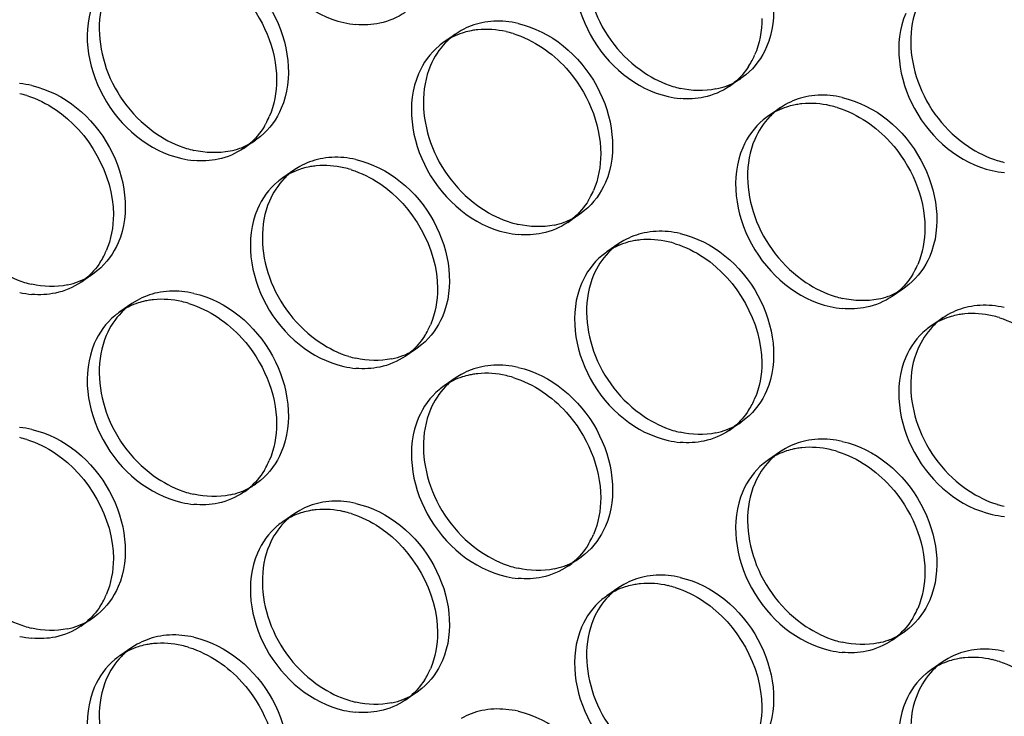
# Model space of a CAD drawing. Units: millimetres. Extents: x -1 to 2971, y -1 to 2101.
# Drawn here: x 2379 to 2399, y 1527 to 1541 of the extents above; entities that cross this region are included whole.
import ezdxf

# ---------------------------------------------------------------- set-up
doc = ezdxf.new("R2010")
doc.units = ezdxf.units.MM
doc.header["$LTSCALE"] = 163.35
doc.layers.add('PANEL_9SX_2KDXF_CONTINUOUS_LINE', color=7, linetype='CONTINUOUS')

msp = doc.modelspace()

# ---------------------------------------------------------------- linework, layer by layer
at = {"layer": 'PANEL_9SX_2KDXF_CONTINUOUS_LINE', "color": 6, "linetype": 'Continuous'}
for p, q in [((2388.011, 1540.974), (2387.761, 1540.803)), ((2388.117, 1541.04), (2388.011, 1540.974)), ((2394.049, 1540.12), (2393.95, 1540.046)), ((2393.95, 1540.046), (2393.7, 1539.875)), ((2394.872, 1539.498), (2394.766, 1539.432)), ((2394.766, 1539.432), (2394.516, 1539.261)), ((2383.931, 1538.831), (2383.832, 1538.756)), ((2383.832, 1538.756), (2383.582, 1538.585)), ((2384.648, 1538.142), (2384.398, 1537.97)), ((2384.752, 1538.207), (2384.648, 1538.142)), ((2390.587, 1537.214), (2390.337, 1537.043)), ((2390.686, 1537.289), (2390.587, 1537.214)), ((2391.403, 1536.6), (2391.153, 1536.429)), ((2391.507, 1536.665), (2391.403, 1536.6)), ((2380.44, 1535.965), (2380.19, 1535.794)), ((2380.539, 1536.039), (2380.44, 1535.965)), ((2397.342, 1535.673), (2397.092, 1535.502)), ((2397.441, 1535.748), (2397.342, 1535.673)), ((2381.256, 1535.352), (2381.006, 1535.18)), ((2381.362, 1535.418), (2381.256, 1535.352)), ((2398.158, 1535.058), (2397.908, 1534.887)), ((2398.262, 1535.124), (2398.158, 1535.058)), ((2387.195, 1534.424), (2386.945, 1534.252)), ((2387.294, 1534.498), (2387.195, 1534.424)), ((2388.011, 1533.81), (2387.761, 1533.639)), ((2388.117, 1533.876), (2388.011, 1533.81)), ((2393.95, 1532.882), (2393.7, 1532.711)), ((2394.049, 1532.956), (2393.95, 1532.882)), ((2394.766, 1532.269), (2394.516, 1532.097)), ((2394.872, 1532.335), (2394.766, 1532.269)), ((2383.931, 1531.667), (2383.832, 1531.592)), ((2383.832, 1531.592), (2383.582, 1531.421)), ((2384.752, 1531.043), (2384.648, 1530.978)), ((2384.648, 1530.978), (2384.398, 1530.806)), ((2390.587, 1530.051), (2390.337, 1529.879)), ((2390.686, 1530.125), (2390.587, 1530.051)), ((2391.403, 1529.436), (2391.153, 1529.265)), ((2391.507, 1529.501), (2391.403, 1529.436)), ((2380.44, 1528.801), (2380.19, 1528.63)), ((2380.539, 1528.875), (2380.44, 1528.801)), ((2397.441, 1528.584), (2397.342, 1528.509)), ((2397.342, 1528.509), (2397.092, 1528.338)), ((2381.256, 1528.188), (2381.006, 1528.016)), ((2381.362, 1528.254), (2381.256, 1528.188)), ((2398.262, 1527.96), (2398.158, 1527.894)), ((2398.158, 1527.894), (2397.908, 1527.723)), ((2387.195, 1527.26), (2386.945, 1527.088)), ((2387.294, 1527.334), (2387.195, 1527.26))]:
    msp.add_line(p, q, dxfattribs=at)
at = {"layer": 'PANEL_9SX_2KDXF_CONTINUOUS_LINE', "color": 7, "linetype": 'Continuous'}
for centre, radius, start, end in [((2386.092, 1543.045), 1.887, 257.1039, 264.8313), ((2388.606, 1539.538), 1.523, 101.8553, 107.8892), ((2388.618, 1539.485), 1.578, 97.983, 101.8518), ((2388.626, 1539.43), 1.633, 95.8503, 97.9929), ((2388.595, 1539.033), 2.034, 72.7827, 77.1083), ((2388.572, 1539.618), 1.436, 124.4054, 129.7853), ((2392.724, 1541.175), 1.638, 332.4208, 336.7923), ((2392.768, 1541.152), 1.589, 327.2274, 332.4227), ((2392.897, 1541.046), 1.42, 304.4054, 309.7853), ((2378.467, 1537.761), 2.013, 72.7346, 77.1077), ((2392.847, 1541.504), 1.887, 257.1039, 264.8313), ((2395.361, 1537.997), 1.523, 101.8553, 107.8892), ((2395.373, 1537.943), 1.578, 97.983, 101.8518), ((2395.381, 1537.888), 1.633, 95.8503, 97.9929), ((2395.35, 1537.491), 2.034, 72.7827, 77.1083), ((2382.601, 1539.897), 1.649, 331.0279, 336.7989), ((2395.327, 1538.076), 1.436, 124.4054, 129.7853), ((2382.638, 1539.877), 1.607, 328.9511, 331.0103), ((2382.77, 1539.77), 1.436, 304.4054, 309.7853), ((2382.72, 1540.233), 1.909, 257.1047, 264.7443), ((2385.251, 1536.627), 1.601, 95.5658, 99.8244), ((2385.234, 1536.72), 1.507, 101.8557, 107.7615), ((2385.242, 1536.683), 1.544, 99.838, 101.8624), ((2385.222, 1536.219), 2.013, 72.7346, 77.1077), ((2399.602, 1539.962), 1.887, 257.1039, 264.8313), ((2385.2, 1536.798), 1.42, 124.4054, 129.7853), ((2389.356, 1538.356), 1.649, 331.0279, 336.7989), ((2389.393, 1538.335), 1.607, 328.9511, 331.0103), ((2389.525, 1538.228), 1.436, 304.4054, 309.7853), ((2389.475, 1538.691), 1.909, 257.1047, 264.7443), ((2391.989, 1535.178), 1.507, 101.8557, 107.7615), ((2391.997, 1535.142), 1.544, 99.838, 101.8624), ((2392.006, 1535.085), 1.601, 95.5658, 99.8244), ((2391.977, 1534.677), 2.013, 72.7346, 77.1077), ((2379.214, 1537.095), 1.638, 332.4208, 336.7923), ((2391.955, 1535.257), 1.42, 124.4054, 129.7853), ((2379.258, 1537.072), 1.589, 327.2274, 332.4227), ((2396.111, 1536.814), 1.649, 331.0279, 336.7989), ((2396.148, 1536.794), 1.607, 328.9511, 331.0103), ((2379.387, 1536.966), 1.42, 304.4054, 309.7853), ((2379.337, 1537.423), 1.887, 257.1039, 264.8313), ((2396.28, 1536.686), 1.436, 304.4054, 309.7853), ((2381.851, 1533.916), 1.523, 101.8553, 107.8892), ((2381.863, 1533.862), 1.578, 97.983, 101.8518), ((2381.871, 1533.808), 1.633, 95.8503, 97.9929), ((2381.84, 1533.41), 2.034, 72.7827, 77.1083), ((2381.817, 1533.996), 1.436, 124.4054, 129.7853), ((2396.23, 1537.15), 1.909, 257.1047, 264.7443), ((2398.744, 1533.636), 1.507, 101.8557, 107.7615), ((2398.752, 1533.6), 1.544, 99.838, 101.8624), ((2398.761, 1533.544), 1.601, 95.5658, 99.8244), ((2398.732, 1533.136), 2.013, 72.7346, 77.1077), ((2386.013, 1535.53), 1.589, 327.2274, 332.4227), ((2385.969, 1535.553), 1.638, 332.4208, 336.7923), ((2398.71, 1533.715), 1.42, 124.4054, 129.7853), ((2386.142, 1535.424), 1.42, 304.4054, 309.7853), ((2386.092, 1535.881), 1.887, 257.1039, 264.8313), ((2388.606, 1532.374), 1.523, 101.8553, 107.8892), ((2388.618, 1532.321), 1.578, 97.983, 101.8518), ((2388.626, 1532.266), 1.633, 95.8503, 97.9929), ((2388.595, 1531.869), 2.034, 72.7827, 77.1083), ((2388.572, 1532.454), 1.436, 124.4054, 129.7853), ((2392.724, 1534.011), 1.638, 332.4208, 336.7923), ((2392.768, 1533.988), 1.589, 327.2274, 332.4227), ((2392.897, 1533.882), 1.42, 304.4054, 309.7853), ((2378.467, 1530.597), 2.013, 72.7346, 77.1077), ((2392.847, 1534.34), 1.887, 257.1039, 264.8313), ((2395.361, 1530.833), 1.523, 101.8553, 107.8892), ((2395.373, 1530.779), 1.578, 97.983, 101.8518), ((2395.381, 1530.725), 1.633, 95.8503, 97.9929), ((2395.35, 1530.327), 2.034, 72.7827, 77.1083), ((2382.601, 1532.733), 1.649, 331.0279, 336.7989), ((2395.327, 1530.912), 1.436, 124.4054, 129.7853), ((2382.638, 1532.713), 1.607, 328.9511, 331.0103), ((2382.77, 1532.606), 1.436, 304.4054, 309.7853), ((2382.72, 1533.069), 1.909, 257.1047, 264.7443), ((2385.242, 1529.519), 1.544, 99.838, 101.8624), ((2385.251, 1529.463), 1.601, 95.5658, 99.8244), ((2385.234, 1529.556), 1.507, 101.8557, 107.7615), ((2385.222, 1529.055), 2.013, 72.7346, 77.1077), ((2399.602, 1532.798), 1.887, 257.1039, 264.8313), ((2385.2, 1529.635), 1.42, 124.4054, 129.7853), ((2389.356, 1531.192), 1.649, 331.0279, 336.7989), ((2389.393, 1531.172), 1.607, 328.9511, 331.0103), ((2389.525, 1531.064), 1.436, 304.4054, 309.7853), ((2389.475, 1531.527), 1.909, 257.1047, 264.7443), ((2391.989, 1528.014), 1.507, 101.8557, 107.7615), ((2391.997, 1527.978), 1.544, 99.838, 101.8624), ((2392.006, 1527.921), 1.601, 95.5658, 99.8244), ((2391.977, 1527.514), 2.013, 72.7346, 77.1077), ((2379.214, 1529.931), 1.638, 332.4208, 336.7923), ((2391.955, 1528.093), 1.42, 124.4054, 129.7853), ((2379.258, 1529.908), 1.589, 327.2274, 332.4227), ((2396.111, 1529.65), 1.649, 331.0279, 336.7989), ((2396.148, 1529.63), 1.607, 328.9511, 331.0103), ((2379.387, 1529.802), 1.42, 304.4054, 309.7853), ((2379.337, 1530.259), 1.887, 257.1039, 264.8313), ((2396.28, 1529.523), 1.436, 304.4054, 309.7853), ((2381.851, 1526.752), 1.523, 101.8553, 107.8892), ((2381.863, 1526.699), 1.578, 97.983, 101.8518), ((2381.871, 1526.644), 1.633, 95.8503, 97.9929), ((2381.84, 1526.246), 2.034, 72.7827, 77.1083), ((2381.817, 1526.832), 1.436, 124.4054, 129.7853), ((2396.23, 1529.986), 1.909, 257.1047, 264.7443), ((2398.752, 1526.436), 1.544, 99.838, 101.8624), ((2398.761, 1526.38), 1.601, 95.5658, 99.8244), ((2398.744, 1526.472), 1.507, 101.8557, 107.7615), ((2398.732, 1525.972), 2.013, 72.7346, 77.1077), ((2386.013, 1528.366), 1.589, 327.2274, 332.4227), ((2385.969, 1528.389), 1.638, 332.4208, 336.7923), ((2398.71, 1526.551), 1.42, 124.4054, 129.7853), ((2386.142, 1528.26), 1.42, 304.4054, 309.7853), ((2386.092, 1528.718), 1.887, 257.1039, 264.8313)]:
    msp.add_arc(centre, radius, start, end, dxfattribs=at)
at = {"layer": 'PANEL_9SX_2KDXF_CONTINUOUS_LINE', "color": 6, "linetype": 'Continuous'}
for centre, radius, start, end in [((2388.873, 1539.326), 1.909, 77.1047, 84.7443), ((2388.825, 1539.787), 1.44, 129.7904, 131.843), ((2388.822, 1539.789), 1.436, 124.4054, 129.7853), ((2388.839, 1539.771), 1.461, 131.8482, 135.85), ((2378.745, 1538.054), 1.887, 77.1039, 84.8313), ((2393.125, 1541.797), 2.013, 252.7346, 257.1077), ((2393.116, 1541.288), 1.498, 281.8448, 291.0336), ((2393.131, 1541.246), 1.453, 291.059, 299.5665), ((2393.143, 1541.224), 1.428, 299.5857, 304.4027), ((2395.628, 1537.784), 1.909, 77.1047, 84.7443), ((2395.594, 1538.229), 1.461, 131.8482, 135.85), ((2395.58, 1538.245), 1.44, 129.7904, 131.843), ((2395.577, 1538.248), 1.436, 124.4054, 129.7853), ((2383.003, 1539.972), 1.472, 289.9537, 299.6443), ((2383.016, 1539.948), 1.444, 299.672, 304.4028), ((2382.998, 1540.526), 2.034, 252.7827, 257.1083), ((2382.987, 1540.015), 1.517, 281.8486, 289.9396), ((2385.5, 1536.512), 1.887, 77.1039, 84.8313), ((2399.88, 1540.256), 2.013, 252.7346, 257.1077), ((2385.467, 1536.951), 1.446, 131.8991, 135.9735), ((2385.452, 1536.967), 1.424, 129.7904, 131.8938), ((2385.45, 1536.97), 1.42, 124.4054, 129.7853), ((2389.771, 1538.406), 1.444, 299.672, 304.4028), ((2389.753, 1538.984), 2.034, 252.7827, 257.1083), ((2389.742, 1538.473), 1.517, 281.8486, 289.9396), ((2389.758, 1538.43), 1.472, 289.9537, 299.6443), ((2392.255, 1534.971), 1.887, 77.1039, 84.8313), ((2392.205, 1535.428), 1.42, 124.4054, 129.7853), ((2392.222, 1535.409), 1.446, 131.8991, 135.9735), ((2392.207, 1535.425), 1.424, 129.7904, 131.8938), ((2379.633, 1537.144), 1.428, 299.5857, 304.4027), ((2379.615, 1537.716), 2.013, 252.7346, 257.1077), ((2379.606, 1537.208), 1.498, 281.8448, 291.0336), ((2379.621, 1537.165), 1.453, 291.059, 299.5665), ((2382.118, 1533.704), 1.909, 77.1047, 84.7443), ((2396.513, 1536.889), 1.472, 289.9537, 299.6443), ((2396.526, 1536.864), 1.444, 299.672, 304.4028), ((2382.067, 1534.167), 1.436, 124.4054, 129.7853), ((2396.508, 1537.443), 2.034, 252.7827, 257.1083), ((2396.497, 1536.932), 1.517, 281.8486, 289.9396), ((2382.084, 1534.148), 1.461, 131.8482, 135.85), ((2382.07, 1534.164), 1.44, 129.7904, 131.843), ((2399.01, 1533.429), 1.887, 77.1039, 84.8313), ((2398.977, 1533.868), 1.446, 131.8991, 135.9735), ((2398.962, 1533.884), 1.424, 129.7904, 131.8938), ((2398.96, 1533.887), 1.42, 124.4054, 129.7853), ((2386.376, 1535.623), 1.453, 291.059, 299.5665), ((2386.388, 1535.602), 1.428, 299.5857, 304.4027), ((2386.37, 1536.175), 2.013, 252.7346, 257.1077), ((2386.361, 1535.666), 1.498, 281.8448, 291.0336), ((2388.873, 1532.162), 1.909, 77.1047, 84.7443), ((2388.825, 1532.623), 1.44, 129.7904, 131.843), ((2388.822, 1532.625), 1.436, 124.4054, 129.7853), ((2388.839, 1532.607), 1.461, 131.8482, 135.85), ((2393.143, 1534.06), 1.428, 299.5857, 304.4027), ((2378.745, 1530.89), 1.887, 77.1039, 84.8313), ((2393.125, 1534.633), 2.013, 252.7346, 257.1077), ((2393.116, 1534.124), 1.498, 281.8448, 291.0336), ((2393.131, 1534.082), 1.453, 291.059, 299.5665), ((2395.628, 1530.621), 1.909, 77.1047, 84.7443), ((2395.577, 1531.084), 1.436, 124.4054, 129.7853), ((2395.594, 1531.065), 1.461, 131.8482, 135.85), ((2395.58, 1531.081), 1.44, 129.7904, 131.843), ((2383.003, 1532.808), 1.472, 289.9537, 299.6443), ((2383.016, 1532.784), 1.444, 299.672, 304.4028), ((2382.998, 1533.362), 2.034, 252.7827, 257.1083), ((2382.987, 1532.851), 1.517, 281.8486, 289.9396), ((2385.5, 1529.348), 1.887, 77.1039, 84.8313), ((2399.88, 1533.092), 2.013, 252.7346, 257.1077), ((2385.467, 1529.787), 1.446, 131.8991, 135.9735), ((2385.452, 1529.803), 1.424, 129.7904, 131.8938), ((2385.45, 1529.806), 1.42, 124.4054, 129.7853), ((2389.771, 1531.242), 1.444, 299.672, 304.4028), ((2389.753, 1531.821), 2.034, 252.7827, 257.1083), ((2389.742, 1531.31), 1.517, 281.8486, 289.9396), ((2389.758, 1531.266), 1.472, 289.9537, 299.6443), ((2392.255, 1527.807), 1.887, 77.1039, 84.8313), ((2392.205, 1528.264), 1.42, 124.4054, 129.7853), ((2392.222, 1528.245), 1.446, 131.8991, 135.9735), ((2392.207, 1528.262), 1.424, 129.7904, 131.8938), ((2379.633, 1529.98), 1.428, 299.5857, 304.4027), ((2379.615, 1530.552), 2.013, 252.7346, 257.1077), ((2379.606, 1530.044), 1.498, 281.8448, 291.0336), ((2379.621, 1530.001), 1.453, 291.059, 299.5665), ((2382.118, 1526.54), 1.909, 77.1047, 84.7443), ((2396.513, 1529.725), 1.472, 289.9537, 299.6443), ((2396.526, 1529.701), 1.444, 299.672, 304.4028), ((2382.067, 1527.003), 1.436, 124.4054, 129.7853), ((2396.508, 1530.279), 2.034, 252.7827, 257.1083), ((2396.497, 1529.768), 1.517, 281.8486, 289.9396), ((2382.084, 1526.984), 1.461, 131.8482, 135.85), ((2382.07, 1527), 1.44, 129.7904, 131.843), ((2399.01, 1526.265), 1.887, 77.1039, 84.8313), ((2398.977, 1526.704), 1.446, 131.8991, 135.9735), ((2398.962, 1526.72), 1.424, 129.7904, 131.8938), ((2398.96, 1526.723), 1.42, 124.4054, 129.7853), ((2386.376, 1528.459), 1.453, 291.059, 299.5665), ((2386.388, 1528.438), 1.428, 299.5857, 304.4027), ((2386.37, 1529.011), 2.013, 252.7346, 257.1077), ((2386.361, 1528.502), 1.498, 281.8448, 291.0336), ((2388.873, 1524.998), 1.909, 77.1047, 84.7443)]:
    msp.add_arc(centre, radius, start, end, dxfattribs=at)
at = {"layer": 'PANEL_9SX_2KDXF_CONTINUOUS_LINE', "color": 7, "linetype": 'Continuous'}
for points, knots in [([(2383.868, 1544.479), (2383.607, 1543.869), (2383.823, 1542.327), (2384.998, 1541.359), (2385.671, 1541.205)], [0, 0, 0, 0, 0.489929, 1, 1, 1, 1]), ([(2390.623, 1542.937), (2390.362, 1542.327), (2390.578, 1540.785), (2391.753, 1539.818), (2392.426, 1539.664)], [0, 0, 0, 0, 0.489929, 1, 1, 1, 1]), ([(2383.049, 1542.226), (2383.231, 1542.104), (2383.883, 1541.54), (2384.267, 1540.655), (2384.267, 1540.014)], [0, 0, 0, 0, 0.254534, 1, 1, 1, 1]), ([(2380.471, 1541.682), (2380.206, 1541.065), (2380.425, 1539.506), (2381.613, 1538.527), (2382.294, 1538.372)], [0, 0, 0, 0, 0.489929, 1, 1, 1, 1]), ([(2397.378, 1541.396), (2397.117, 1540.786), (2397.333, 1539.244), (2398.508, 1538.276), (2399.181, 1538.122)], [0, 0, 0, 0, 0.489929, 1, 1, 1, 1]), ([(2389.804, 1540.684), (2389.986, 1540.563), (2390.638, 1539.999), (2391.022, 1539.113), (2391.022, 1538.472)], [0, 0, 0, 0, 0.254534, 1, 1, 1, 1]), ([(2387.226, 1540.14), (2386.961, 1539.523), (2387.18, 1537.964), (2388.368, 1536.986), (2389.049, 1536.83)], [0, 0, 0, 0, 0.489929, 1, 1, 1, 1]), ([(2396.559, 1539.142), (2396.741, 1539.021), (2397.393, 1538.457), (2397.777, 1537.572), (2397.777, 1536.931)], [0, 0, 0, 0, 0.254534, 1, 1, 1, 1]), ([(2393.981, 1538.599), (2393.716, 1537.982), (2393.935, 1536.423), (2395.123, 1535.444), (2395.804, 1535.289)], [0, 0, 0, 0, 0.489929, 1, 1, 1, 1]), ([(2383.868, 1537.315), (2383.607, 1536.705), (2383.823, 1535.163), (2384.998, 1534.195), (2385.671, 1534.042)], [0, 0, 0, 0, 0.489929, 1, 1, 1, 1]), ([(2390.623, 1535.773), (2390.362, 1535.163), (2390.578, 1533.622), (2391.753, 1532.654), (2392.426, 1532.5)], [0, 0, 0, 0, 0.489929, 1, 1, 1, 1]), ([(2383.049, 1535.062), (2383.231, 1534.94), (2383.883, 1534.376), (2384.267, 1533.491), (2384.267, 1532.85)], [0, 0, 0, 0, 0.254534, 1, 1, 1, 1]), ([(2380.471, 1534.518), (2380.206, 1533.901), (2380.425, 1532.342), (2381.613, 1531.363), (2382.294, 1531.208)], [0, 0, 0, 0, 0.489929, 1, 1, 1, 1]), ([(2397.378, 1534.232), (2397.117, 1533.622), (2397.333, 1532.08), (2398.508, 1531.112), (2399.181, 1530.958)], [0, 0, 0, 0, 0.489929, 1, 1, 1, 1]), ([(2389.804, 1533.52), (2389.986, 1533.399), (2390.638, 1532.835), (2391.022, 1531.949), (2391.022, 1531.308)], [0, 0, 0, 0, 0.254534, 1, 1, 1, 1]), ([(2387.226, 1532.976), (2386.961, 1532.359), (2387.18, 1530.8), (2388.368, 1529.822), (2389.049, 1529.666)], [0, 0, 0, 0, 0.489929, 1, 1, 1, 1]), ([(2396.559, 1531.978), (2396.741, 1531.857), (2397.393, 1531.293), (2397.777, 1530.408), (2397.777, 1529.767)], [0, 0, 0, 0, 0.254534, 1, 1, 1, 1]), ([(2393.981, 1531.435), (2393.716, 1530.818), (2393.935, 1529.259), (2395.123, 1528.28), (2395.804, 1528.125)], [0, 0, 0, 0, 0.489929, 1, 1, 1, 1]), ([(2383.868, 1530.151), (2383.607, 1529.541), (2383.823, 1527.999), (2384.998, 1527.032), (2385.671, 1526.878)], [0, 0, 0, 0, 0.489929, 1, 1, 1, 1]), ([(2390.623, 1528.61), (2390.362, 1528), (2390.578, 1526.458), (2391.753, 1525.49), (2392.426, 1525.336)], [0, 0, 0, 0, 0.489929, 1, 1, 1, 1]), ([(2383.049, 1527.898), (2383.231, 1527.776), (2383.883, 1527.213), (2384.267, 1526.327), (2384.267, 1525.686)], [0, 0, 0, 0, 0.254534, 1, 1, 1, 1]), ([(2380.471, 1527.354), (2380.206, 1526.737), (2380.425, 1525.178), (2381.613, 1524.2), (2382.294, 1524.044)], [0, 0, 0, 0, 0.489929, 1, 1, 1, 1]), ([(2397.378, 1527.068), (2397.117, 1526.458), (2397.333, 1524.916), (2398.508, 1523.948), (2399.181, 1523.795)], [0, 0, 0, 0, 0.489929, 1, 1, 1, 1])]:
    msp.add_open_spline(points, degree=3, knots=knots, dxfattribs=at)
at = {"layer": 'PANEL_9SX_2KDXF_CONTINUOUS_LINE', "color": 6, "linetype": 'Continuous'}
for points, knots in [([(2392.676, 1543.974), (2393.35, 1543.821), (2394.524, 1542.853), (2394.741, 1541.311), (2394.479, 1540.701)], [0, 0, 0, 0, 0.510071, 1, 1, 1, 1]), ([(2390.873, 1543.109), (2390.665, 1542.623), (2390.721, 1541.406), (2391.452, 1540.482), (2391.929, 1540.163)], [0, 0, 0, 0, 0.478998, 1, 1, 1, 1]), ([(2382.544, 1542.729), (2383.225, 1542.573), (2384.412, 1541.594), (2384.631, 1540.035), (2384.367, 1539.419)], [0, 0, 0, 0, 0.510071, 1, 1, 1, 1]), ([(2380.721, 1541.853), (2380.51, 1541.362), (2380.566, 1540.132), (2381.305, 1539.197), (2381.789, 1538.875)], [0, 0, 0, 0, 0.478998, 1, 1, 1, 1]), ([(2397.628, 1541.567), (2397.42, 1541.082), (2397.476, 1539.865), (2398.207, 1538.94), (2398.684, 1538.622)], [0, 0, 0, 0, 0.478998, 1, 1, 1, 1]), ([(2389.299, 1541.187), (2389.98, 1541.031), (2391.167, 1540.053), (2391.386, 1538.494), (2391.122, 1537.877)], [0, 0, 0, 0, 0.510071, 1, 1, 1, 1]), ([(2387.476, 1540.311), (2387.265, 1539.821), (2387.321, 1538.59), (2388.06, 1537.655), (2388.544, 1537.333)], [0, 0, 0, 0, 0.478998, 1, 1, 1, 1]), ([(2379.166, 1539.894), (2379.84, 1539.74), (2381.014, 1538.772), (2381.231, 1537.23), (2380.969, 1536.62)], [0, 0, 0, 0, 0.510071, 1, 1, 1, 1]), ([(2396.054, 1539.645), (2396.735, 1539.49), (2397.922, 1538.511), (2398.141, 1536.952), (2397.877, 1536.335)], [0, 0, 0, 0, 0.510071, 1, 1, 1, 1]), ([(2394.231, 1538.77), (2394.02, 1538.279), (2394.076, 1537.048), (2394.815, 1536.114), (2395.299, 1535.792)], [0, 0, 0, 0, 0.478998, 1, 1, 1, 1]), ([(2385.921, 1538.352), (2386.595, 1538.198), (2387.769, 1537.231), (2387.986, 1535.689), (2387.724, 1535.079)], [0, 0, 0, 0, 0.510071, 1, 1, 1, 1]), ([(2384.118, 1537.486), (2383.91, 1537.001), (2383.966, 1535.784), (2384.697, 1534.86), (2385.174, 1534.541)], [0, 0, 0, 0, 0.478998, 1, 1, 1, 1]), ([(2392.676, 1536.811), (2393.35, 1536.657), (2394.524, 1535.689), (2394.741, 1534.147), (2394.479, 1533.537)], [0, 0, 0, 0, 0.510071, 1, 1, 1, 1]), ([(2390.873, 1535.945), (2390.665, 1535.459), (2390.721, 1534.242), (2391.452, 1533.318), (2391.929, 1532.999)], [0, 0, 0, 0, 0.478998, 1, 1, 1, 1]), ([(2382.544, 1535.565), (2383.225, 1535.409), (2384.412, 1534.431), (2384.631, 1532.871), (2384.367, 1532.255)], [0, 0, 0, 0, 0.510071, 1, 1, 1, 1]), ([(2380.721, 1534.689), (2380.51, 1534.198), (2380.566, 1532.968), (2381.305, 1532.033), (2381.789, 1531.711)], [0, 0, 0, 0, 0.478998, 1, 1, 1, 1]), ([(2397.628, 1534.403), (2397.42, 1533.918), (2397.476, 1532.701), (2398.207, 1531.776), (2398.684, 1531.458)], [0, 0, 0, 0, 0.478998, 1, 1, 1, 1]), ([(2389.299, 1534.023), (2389.98, 1533.868), (2391.167, 1532.889), (2391.386, 1531.33), (2391.122, 1530.713)], [0, 0, 0, 0, 0.510071, 1, 1, 1, 1]), ([(2387.476, 1533.148), (2387.265, 1532.657), (2387.321, 1531.426), (2388.06, 1530.491), (2388.544, 1530.169)], [0, 0, 0, 0, 0.478998, 1, 1, 1, 1]), ([(2379.166, 1532.73), (2379.84, 1532.576), (2381.014, 1531.608), (2381.231, 1530.066), (2380.969, 1529.456)], [0, 0, 0, 0, 0.510071, 1, 1, 1, 1]), ([(2396.054, 1532.482), (2396.735, 1532.326), (2397.922, 1531.347), (2398.141, 1529.788), (2397.877, 1529.172)], [0, 0, 0, 0, 0.510071, 1, 1, 1, 1]), ([(2394.231, 1531.606), (2394.02, 1531.115), (2394.076, 1529.885), (2394.815, 1528.95), (2395.299, 1528.628)], [0, 0, 0, 0, 0.478998, 1, 1, 1, 1]), ([(2385.921, 1531.188), (2386.595, 1531.034), (2387.769, 1530.067), (2387.986, 1528.525), (2387.724, 1527.915)], [0, 0, 0, 0, 0.510071, 1, 1, 1, 1]), ([(2384.118, 1530.322), (2383.91, 1529.837), (2383.966, 1528.62), (2384.697, 1527.696), (2385.174, 1527.377)], [0, 0, 0, 0, 0.478998, 1, 1, 1, 1]), ([(2392.676, 1529.647), (2393.35, 1529.493), (2394.524, 1528.525), (2394.741, 1526.983), (2394.479, 1526.373)], [0, 0, 0, 0, 0.510071, 1, 1, 1, 1]), ([(2390.873, 1528.781), (2390.665, 1528.296), (2390.721, 1527.078), (2391.452, 1526.154), (2391.929, 1525.835)], [0, 0, 0, 0, 0.478998, 1, 1, 1, 1]), ([(2382.544, 1528.401), (2383.225, 1528.245), (2384.412, 1527.267), (2384.631, 1525.708), (2384.367, 1525.091)], [0, 0, 0, 0, 0.510071, 1, 1, 1, 1]), ([(2380.721, 1527.525), (2380.51, 1527.035), (2380.566, 1525.804), (2381.305, 1524.869), (2381.789, 1524.547)], [0, 0, 0, 0, 0.478998, 1, 1, 1, 1]), ([(2397.628, 1527.239), (2397.42, 1526.754), (2397.476, 1525.537), (2398.207, 1524.613), (2398.684, 1524.294)], [0, 0, 0, 0, 0.478998, 1, 1, 1, 1]), ([(2389.299, 1526.859), (2389.98, 1526.704), (2391.167, 1525.725), (2391.386, 1524.166), (2391.122, 1523.549)], [0, 0, 0, 0, 0.510071, 1, 1, 1, 1])]:
    msp.add_open_spline(points, degree=3, knots=knots, dxfattribs=at)
at = {"layer": 'PANEL_9SX_2KDXF_CONTINUOUS_LINE', "color": 7, "linetype": 'Continuous'}
for points in [[(2386.945, 1541.416), (2386.787, 1541.308), (2386.605, 1541.232), (2386.418, 1541.192)], [(2386.418, 1541.192), (2386.256, 1541.158), (2386.087, 1541.151), (2385.922, 1541.166)], [(2394.378, 1541.288), (2394.378, 1541.03), (2394.331, 1540.766), (2394.229, 1540.53)], [(2388.139, 1540.988), (2388.005, 1540.945), (2387.877, 1540.882), (2387.761, 1540.803)], [(2389.049, 1541.016), (2388.857, 1541.06), (2388.655, 1541.075), (2388.459, 1541.055)], [(2389.197, 1540.976), (2389.411, 1540.909), (2389.617, 1540.808), (2389.804, 1540.684)], [(2387.653, 1540.721), (2387.469, 1540.567), (2387.32, 1540.361), (2387.226, 1540.14)], [(2394.103, 1540.292), (2394.022, 1540.166), (2393.921, 1540.051), (2393.806, 1539.955)], [(2384.267, 1540.014), (2384.267, 1539.753), (2384.219, 1539.487), (2384.117, 1539.247)], [(2393.7, 1539.875), (2393.542, 1539.767), (2393.36, 1539.69), (2393.173, 1539.651)], [(2379.065, 1539.683), (2379.276, 1539.617), (2379.479, 1539.517), (2379.663, 1539.394)], [(2393.173, 1539.651), (2393.011, 1539.617), (2392.842, 1539.609), (2392.677, 1539.624)], [(2394.894, 1539.446), (2394.76, 1539.403), (2394.632, 1539.34), (2394.516, 1539.261)], [(2395.804, 1539.474), (2395.612, 1539.518), (2395.41, 1539.533), (2395.214, 1539.513)], [(2379.663, 1539.394), (2380.356, 1538.933), (2380.868, 1538.039), (2380.868, 1537.207)], [(2395.952, 1539.434), (2396.166, 1539.368), (2396.372, 1539.267), (2396.559, 1539.142)], [(2384.015, 1539.048), (2383.929, 1538.905), (2383.818, 1538.773), (2383.689, 1538.666)], [(2394.408, 1539.18), (2394.223, 1539.026), (2394.075, 1538.82), (2393.981, 1538.599)], [(2383.582, 1538.585), (2383.422, 1538.476), (2383.238, 1538.398), (2383.049, 1538.359)], [(2391.022, 1538.472), (2391.022, 1538.212), (2390.974, 1537.945), (2390.872, 1537.706)], [(2383.049, 1538.359), (2382.884, 1538.324), (2382.712, 1538.316), (2382.545, 1538.332)], [(2385.671, 1538.181), (2385.484, 1538.224), (2385.287, 1538.239), (2385.096, 1538.22)], [(2384.774, 1538.154), (2384.641, 1538.112), (2384.513, 1538.049), (2384.398, 1537.97)], [(2385.82, 1538.141), (2386.031, 1538.075), (2386.234, 1537.976), (2386.418, 1537.853)], [(2384.291, 1537.89), (2384.108, 1537.738), (2383.962, 1537.534), (2383.868, 1537.315)], [(2386.418, 1537.853), (2387.111, 1537.391), (2387.623, 1536.498), (2387.623, 1535.666)], [(2390.77, 1537.507), (2390.684, 1537.363), (2390.573, 1537.232), (2390.444, 1537.124)], [(2380.868, 1537.207), (2380.868, 1536.95), (2380.821, 1536.686), (2380.719, 1536.449)], [(2390.337, 1537.043), (2390.177, 1536.934), (2389.993, 1536.857), (2389.804, 1536.817)], [(2389.804, 1536.817), (2389.639, 1536.782), (2389.467, 1536.775), (2389.3, 1536.79)], [(2397.777, 1536.931), (2397.777, 1536.67), (2397.729, 1536.403), (2397.627, 1536.164)], [(2391.529, 1536.613), (2391.396, 1536.57), (2391.268, 1536.508), (2391.153, 1536.429)], [(2392.426, 1536.639), (2392.239, 1536.682), (2392.042, 1536.697), (2391.851, 1536.679)], [(2392.575, 1536.599), (2392.786, 1536.534), (2392.989, 1536.434), (2393.173, 1536.311)], [(2380.593, 1536.212), (2380.512, 1536.086), (2380.411, 1535.97), (2380.296, 1535.874)], [(2391.046, 1536.348), (2390.863, 1536.196), (2390.717, 1535.992), (2390.623, 1535.773)], [(2393.173, 1536.311), (2393.866, 1535.849), (2394.378, 1534.956), (2394.378, 1534.124)], [(2397.525, 1535.965), (2397.439, 1535.822), (2397.328, 1535.69), (2397.199, 1535.583)], [(2380.19, 1535.794), (2380.032, 1535.686), (2379.85, 1535.609), (2379.663, 1535.57)], [(2379.663, 1535.57), (2379.501, 1535.536), (2379.332, 1535.528), (2379.167, 1535.543)], [(2387.623, 1535.666), (2387.623, 1535.408), (2387.576, 1535.144), (2387.474, 1534.907)], [(2381.384, 1535.365), (2381.25, 1535.322), (2381.122, 1535.26), (2381.006, 1535.18)], [(2382.294, 1535.393), (2382.102, 1535.437), (2381.9, 1535.452), (2381.704, 1535.432)], [(2382.442, 1535.354), (2382.656, 1535.287), (2382.862, 1535.186), (2383.049, 1535.062)], [(2397.092, 1535.502), (2396.932, 1535.393), (2396.748, 1535.315), (2396.559, 1535.275)], [(2396.559, 1535.275), (2396.394, 1535.241), (2396.222, 1535.233), (2396.055, 1535.248)], [(2399.181, 1535.098), (2398.994, 1535.141), (2398.797, 1535.156), (2398.606, 1535.137)], [(2380.898, 1535.099), (2380.714, 1534.945), (2380.565, 1534.739), (2380.471, 1534.518)], [(2398.284, 1535.071), (2398.151, 1535.028), (2398.023, 1534.966), (2397.908, 1534.887)], [(2399.329, 1535.058), (2399.541, 1534.992), (2399.744, 1534.893), (2399.928, 1534.77)], [(2397.801, 1534.807), (2397.618, 1534.654), (2397.472, 1534.451), (2397.378, 1534.232)], [(2387.348, 1534.67), (2387.267, 1534.544), (2387.166, 1534.429), (2387.051, 1534.333)], [(2386.945, 1534.252), (2386.787, 1534.144), (2386.605, 1534.068), (2386.418, 1534.029)], [(2394.378, 1534.124), (2394.378, 1533.866), (2394.331, 1533.603), (2394.229, 1533.366)], [(2386.418, 1534.029), (2386.256, 1533.995), (2386.087, 1533.987), (2385.922, 1534.002)], [(2389.049, 1533.852), (2388.857, 1533.896), (2388.655, 1533.911), (2388.459, 1533.891)], [(2388.139, 1533.824), (2388.005, 1533.781), (2387.877, 1533.718), (2387.761, 1533.639)], [(2389.197, 1533.812), (2389.411, 1533.746), (2389.617, 1533.645), (2389.804, 1533.52)], [(2387.653, 1533.558), (2387.469, 1533.404), (2387.32, 1533.197), (2387.226, 1532.976)], [(2394.103, 1533.129), (2394.022, 1533.003), (2393.921, 1532.887), (2393.806, 1532.791)], [(2384.267, 1532.85), (2384.267, 1532.59), (2384.219, 1532.323), (2384.117, 1532.083)], [(2393.7, 1532.711), (2393.542, 1532.603), (2393.36, 1532.526), (2393.173, 1532.487)], [(2379.065, 1532.519), (2379.276, 1532.453), (2379.479, 1532.353), (2379.663, 1532.23)], [(2393.173, 1532.487), (2393.011, 1532.453), (2392.842, 1532.445), (2392.677, 1532.46)], [(2394.894, 1532.282), (2394.76, 1532.239), (2394.632, 1532.176), (2394.516, 1532.097)], [(2395.804, 1532.31), (2395.612, 1532.354), (2395.41, 1532.369), (2395.214, 1532.349)], [(2395.952, 1532.27), (2396.166, 1532.204), (2396.372, 1532.103), (2396.559, 1531.978)], [(2379.663, 1532.23), (2380.356, 1531.769), (2380.868, 1530.876), (2380.868, 1530.043)], [(2384.015, 1531.884), (2383.929, 1531.741), (2383.818, 1531.609), (2383.689, 1531.502)], [(2394.408, 1532.016), (2394.223, 1531.862), (2394.075, 1531.656), (2393.981, 1531.435)], [(2383.582, 1531.421), (2383.422, 1531.312), (2383.238, 1531.234), (2383.049, 1531.195)], [(2391.022, 1531.308), (2391.022, 1531.048), (2390.974, 1530.781), (2390.872, 1530.542)], [(2383.049, 1531.195), (2382.884, 1531.16), (2382.712, 1531.152), (2382.545, 1531.168)], [(2385.671, 1531.017), (2385.484, 1531.06), (2385.287, 1531.075), (2385.096, 1531.056)], [(2384.774, 1530.99), (2384.641, 1530.948), (2384.513, 1530.885), (2384.398, 1530.806)], [(2385.82, 1530.977), (2386.031, 1530.911), (2386.234, 1530.812), (2386.418, 1530.689)], [(2384.291, 1530.726), (2384.108, 1530.574), (2383.962, 1530.37), (2383.868, 1530.151)], [(2386.418, 1530.689), (2387.111, 1530.227), (2387.623, 1529.334), (2387.623, 1528.502)], [(2390.77, 1530.343), (2390.684, 1530.199), (2390.573, 1530.068), (2390.444, 1529.961)], [(2380.868, 1530.043), (2380.868, 1529.786), (2380.821, 1529.522), (2380.719, 1529.285)], [(2390.337, 1529.879), (2390.177, 1529.77), (2389.993, 1529.693), (2389.804, 1529.653)], [(2389.804, 1529.653), (2389.639, 1529.619), (2389.467, 1529.611), (2389.3, 1529.626)], [(2397.777, 1529.767), (2397.777, 1529.506), (2397.729, 1529.24), (2397.627, 1529)], [(2391.529, 1529.449), (2391.396, 1529.406), (2391.268, 1529.344), (2391.153, 1529.265)], [(2392.426, 1529.475), (2392.239, 1529.518), (2392.042, 1529.533), (2391.851, 1529.515)], [(2392.575, 1529.435), (2392.786, 1529.37), (2392.989, 1529.27), (2393.173, 1529.147)], [(2380.593, 1529.048), (2380.512, 1528.922), (2380.411, 1528.806), (2380.296, 1528.71)], [(2391.046, 1529.184), (2390.863, 1529.032), (2390.717, 1528.828), (2390.623, 1528.61)], [(2393.173, 1529.147), (2393.866, 1528.686), (2394.378, 1527.792), (2394.378, 1526.96)], [(2397.525, 1528.801), (2397.439, 1528.658), (2397.328, 1528.526), (2397.199, 1528.419)], [(2380.19, 1528.63), (2380.032, 1528.522), (2379.85, 1528.445), (2379.663, 1528.406)], [(2379.663, 1528.406), (2379.501, 1528.372), (2379.332, 1528.365), (2379.167, 1528.379)], [(2387.623, 1528.502), (2387.623, 1528.244), (2387.576, 1527.98), (2387.474, 1527.744)], [(2381.384, 1528.202), (2381.25, 1528.158), (2381.122, 1528.096), (2381.006, 1528.016)], [(2382.294, 1528.23), (2382.102, 1528.273), (2381.9, 1528.288), (2381.704, 1528.268)], [(2382.442, 1528.19), (2382.656, 1528.123), (2382.862, 1528.022), (2383.049, 1527.898)], [(2397.092, 1528.338), (2396.932, 1528.229), (2396.748, 1528.151), (2396.559, 1528.112)], [(2396.559, 1528.112), (2396.394, 1528.077), (2396.222, 1528.069), (2396.055, 1528.085)], [(2399.181, 1527.934), (2398.994, 1527.977), (2398.797, 1527.992), (2398.606, 1527.973)], [(2380.898, 1527.935), (2380.714, 1527.781), (2380.565, 1527.575), (2380.471, 1527.354)], [(2398.284, 1527.907), (2398.151, 1527.865), (2398.023, 1527.802), (2397.908, 1527.723)], [(2399.329, 1527.894), (2399.541, 1527.828), (2399.744, 1527.729), (2399.928, 1527.606)], [(2397.801, 1527.643), (2397.618, 1527.491), (2397.472, 1527.287), (2397.378, 1527.068)], [(2387.348, 1527.506), (2387.267, 1527.38), (2387.166, 1527.265), (2387.051, 1527.169)], [(2386.945, 1527.088), (2386.787, 1526.981), (2386.605, 1526.904), (2386.418, 1526.865)], [(2394.378, 1526.96), (2394.378, 1526.703), (2394.331, 1526.439), (2394.229, 1526.202)], [(2386.418, 1526.865), (2386.256, 1526.831), (2386.087, 1526.823), (2385.922, 1526.838)]]:
    msp.add_open_spline(points, degree=3, dxfattribs=at)
at = {"layer": 'PANEL_9SX_2KDXF_CONTINUOUS_LINE', "color": 6, "linetype": 'Continuous'}
for points in [[(2388.544, 1541.2), (2388.395, 1541.169), (2388.249, 1541.115), (2388.117, 1541.04)], [(2389.048, 1541.227), (2388.88, 1541.242), (2388.708, 1541.235), (2388.544, 1541.2)], [(2387.791, 1540.788), (2387.658, 1540.652), (2387.551, 1540.487), (2387.476, 1540.311)], [(2394.479, 1540.701), (2394.384, 1540.479), (2394.235, 1540.273), (2394.049, 1540.12)], [(2391.929, 1540.163), (2392.114, 1540.04), (2392.316, 1539.941), (2392.528, 1539.875)], [(2393.423, 1539.822), (2393.179, 1539.771), (2392.919, 1539.78), (2392.676, 1539.835)], [(2395.299, 1539.659), (2395.15, 1539.627), (2395.004, 1539.573), (2394.872, 1539.498)], [(2395.803, 1539.686), (2395.635, 1539.701), (2395.463, 1539.693), (2395.299, 1539.659)], [(2384.367, 1539.419), (2384.271, 1539.194), (2384.12, 1538.986), (2383.931, 1538.831)], [(2394.546, 1539.247), (2394.413, 1539.11), (2394.306, 1538.945), (2394.231, 1538.77)], [(2381.789, 1538.875), (2381.975, 1538.75), (2382.181, 1538.649), (2382.395, 1538.583)], [(2383.299, 1538.53), (2383.052, 1538.478), (2382.789, 1538.487), (2382.544, 1538.543)], [(2398.684, 1538.622), (2398.869, 1538.499), (2399.071, 1538.399), (2399.283, 1538.334)], [(2385.174, 1538.365), (2385.027, 1538.334), (2384.883, 1538.281), (2384.752, 1538.207)], [(2385.67, 1538.392), (2385.505, 1538.407), (2385.336, 1538.399), (2385.174, 1538.365)], [(2384.428, 1537.956), (2384.297, 1537.821), (2384.192, 1537.659), (2384.118, 1537.486)], [(2391.122, 1537.877), (2391.026, 1537.653), (2390.875, 1537.444), (2390.686, 1537.289)], [(2388.544, 1537.333), (2388.73, 1537.209), (2388.936, 1537.108), (2389.15, 1537.041)], [(2390.054, 1536.988), (2389.807, 1536.936), (2389.544, 1536.945), (2389.299, 1537.001)], [(2391.929, 1536.824), (2391.782, 1536.793), (2391.638, 1536.739), (2391.507, 1536.665)], [(2392.425, 1536.851), (2392.26, 1536.865), (2392.091, 1536.858), (2391.929, 1536.824)], [(2380.969, 1536.62), (2380.874, 1536.399), (2380.725, 1536.192), (2380.539, 1536.039)], [(2391.183, 1536.414), (2391.052, 1536.279), (2390.947, 1536.117), (2390.873, 1535.945)], [(2397.877, 1536.335), (2397.781, 1536.111), (2397.63, 1535.902), (2397.441, 1535.748)], [(2378.419, 1536.083), (2378.604, 1535.96), (2378.806, 1535.86), (2379.018, 1535.794)], [(2379.913, 1535.741), (2379.669, 1535.69), (2379.409, 1535.699), (2379.166, 1535.754)], [(2395.299, 1535.792), (2395.485, 1535.667), (2395.691, 1535.566), (2395.905, 1535.5)], [(2381.789, 1535.578), (2381.64, 1535.547), (2381.494, 1535.492), (2381.362, 1535.418)], [(2382.293, 1535.605), (2382.125, 1535.62), (2381.953, 1535.612), (2381.789, 1535.578)], [(2396.809, 1535.447), (2396.562, 1535.395), (2396.299, 1535.404), (2396.054, 1535.46)], [(2381.036, 1535.166), (2380.903, 1535.029), (2380.796, 1534.864), (2380.721, 1534.689)], [(2398.684, 1535.282), (2398.537, 1535.251), (2398.393, 1535.198), (2398.262, 1535.124)], [(2399.18, 1535.309), (2399.015, 1535.324), (2398.846, 1535.316), (2398.684, 1535.282)], [(2387.724, 1535.079), (2387.629, 1534.857), (2387.48, 1534.651), (2387.294, 1534.498)], [(2397.938, 1534.872), (2397.807, 1534.738), (2397.702, 1534.575), (2397.628, 1534.403)], [(2385.174, 1534.541), (2385.359, 1534.418), (2385.561, 1534.318), (2385.773, 1534.253)], [(2386.668, 1534.2), (2386.424, 1534.149), (2386.164, 1534.157), (2385.921, 1534.213)], [(2388.544, 1534.036), (2388.395, 1534.005), (2388.249, 1533.951), (2388.117, 1533.876)], [(2389.048, 1534.063), (2388.88, 1534.079), (2388.708, 1534.071), (2388.544, 1534.036)], [(2387.791, 1533.624), (2387.658, 1533.488), (2387.551, 1533.323), (2387.476, 1533.148)], [(2394.479, 1533.537), (2394.384, 1533.316), (2394.235, 1533.109), (2394.049, 1532.956)], [(2391.929, 1532.999), (2392.114, 1532.877), (2392.316, 1532.777), (2392.528, 1532.711)], [(2393.423, 1532.658), (2393.179, 1532.607), (2392.919, 1532.616), (2392.676, 1532.671)], [(2395.299, 1532.495), (2395.15, 1532.463), (2395.004, 1532.409), (2394.872, 1532.334)], [(2395.803, 1532.522), (2395.635, 1532.537), (2395.463, 1532.529), (2395.299, 1532.495)], [(2384.367, 1532.255), (2384.271, 1532.031), (2384.12, 1531.822), (2383.931, 1531.667)], [(2394.546, 1532.083), (2394.413, 1531.946), (2394.306, 1531.781), (2394.231, 1531.606)], [(2381.789, 1531.711), (2381.975, 1531.586), (2382.181, 1531.485), (2382.395, 1531.419)], [(2398.684, 1531.458), (2398.869, 1531.335), (2399.071, 1531.235), (2399.283, 1531.17)], [(2383.299, 1531.366), (2383.052, 1531.314), (2382.789, 1531.323), (2382.544, 1531.379)], [(2385.67, 1531.228), (2385.505, 1531.243), (2385.336, 1531.235), (2385.174, 1531.201)], [(2385.174, 1531.201), (2385.027, 1531.17), (2384.883, 1531.117), (2384.752, 1531.043)], [(2384.428, 1530.792), (2384.297, 1530.657), (2384.192, 1530.495), (2384.118, 1530.322)], [(2391.122, 1530.713), (2391.026, 1530.489), (2390.875, 1530.28), (2390.686, 1530.125)], [(2388.544, 1530.169), (2388.73, 1530.045), (2388.936, 1529.944), (2389.15, 1529.877)], [(2390.054, 1529.824), (2389.807, 1529.773), (2389.544, 1529.781), (2389.299, 1529.838)], [(2391.929, 1529.66), (2391.782, 1529.629), (2391.638, 1529.575), (2391.507, 1529.501)], [(2392.425, 1529.687), (2392.26, 1529.701), (2392.091, 1529.694), (2391.929, 1529.66)], [(2380.969, 1529.456), (2380.874, 1529.235), (2380.725, 1529.028), (2380.539, 1528.875)], [(2391.183, 1529.25), (2391.052, 1529.115), (2390.947, 1528.953), (2390.873, 1528.781)], [(2397.877, 1529.172), (2397.781, 1528.947), (2397.63, 1528.739), (2397.441, 1528.584)], [(2378.419, 1528.919), (2378.604, 1528.796), (2378.806, 1528.696), (2379.018, 1528.63)], [(2379.913, 1528.578), (2379.669, 1528.526), (2379.409, 1528.535), (2379.166, 1528.591)], [(2395.299, 1528.628), (2395.485, 1528.503), (2395.691, 1528.402), (2395.905, 1528.336)], [(2381.789, 1528.414), (2381.64, 1528.383), (2381.494, 1528.328), (2381.362, 1528.254)], [(2382.293, 1528.441), (2382.125, 1528.456), (2381.953, 1528.449), (2381.789, 1528.414)], [(2396.809, 1528.283), (2396.562, 1528.231), (2396.299, 1528.24), (2396.054, 1528.296)], [(2381.036, 1528.002), (2380.903, 1527.865), (2380.796, 1527.7), (2380.721, 1527.525)], [(2398.684, 1528.118), (2398.537, 1528.087), (2398.393, 1528.034), (2398.262, 1527.96)], [(2399.18, 1528.145), (2399.015, 1528.16), (2398.846, 1528.152), (2398.684, 1528.118)], [(2387.724, 1527.915), (2387.629, 1527.693), (2387.48, 1527.487), (2387.294, 1527.334)], [(2397.938, 1527.709), (2397.807, 1527.574), (2397.702, 1527.411), (2397.628, 1527.239)], [(2385.174, 1527.377), (2385.359, 1527.254), (2385.561, 1527.155), (2385.773, 1527.089)], [(2386.668, 1527.036), (2386.424, 1526.985), (2386.164, 1526.994), (2385.921, 1527.049)], [(2388.544, 1526.872), (2388.395, 1526.841), (2388.249, 1526.787), (2388.117, 1526.712)], [(2389.048, 1526.899), (2388.88, 1526.915), (2388.708, 1526.907), (2388.544, 1526.872)]]:
    msp.add_open_spline(points, degree=3, dxfattribs=at)

doc.saveas('drawing.dxf')
